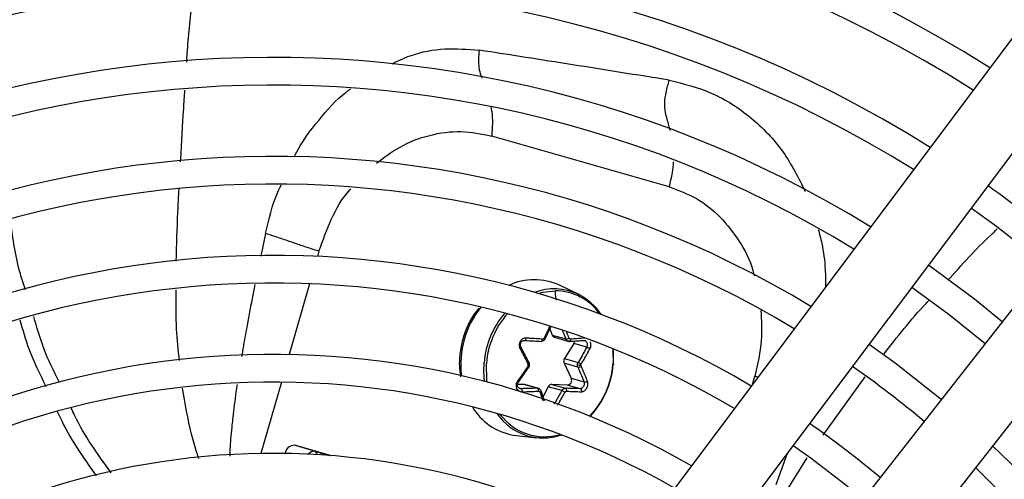
# Model space of a CAD drawing. Units: millimetres. Extents: x 5 to 414, y 3 to 291.
# Drawn here: x 237 to 242, y 257 to 259 of the extents above; entities that cross this region are included whole.
import ezdxf

# ---------------------------------------------------------------- set-up
doc = ezdxf.new("R2010")
doc.units = ezdxf.units.MM

msp = doc.modelspace()

# ---------------------------------------------------------------- linework, layer by layer
at = {"color": 7, "linetype": 'Continuous', "lineweight": 25}
for p, q in [((241.6435, 259.1692), (239.7619, 256.6616)), ((240.0418, 256.4515), (241.9235, 258.9591)), ((242.3169, 258.6572), (240.3818, 256.1907)), ((239.8684, 258.3608), (238.9716, 258.6179)), ((240.6572, 255.9746), (242.5923, 258.4412)), ((239.4076, 257.8188), (239.3137, 257.864)), ((239.2414, 257.5928), (239.2705, 257.6543)), ((239.2653, 257.6433), (239.277, 257.6124)), ((239.277, 257.6124), (239.3458, 257.5927)), ((239.2887, 257.6011), (239.361, 257.5804)), ((239.3865, 257.5699), (239.3392, 257.494)), ((239.4513, 257.5514), (239.3865, 257.5699)), ((239.585, 257.5429), (239.5857, 257.4692)), ((239.3392, 257.494), (239.4079, 257.4743)), ((239.1357, 257.4159), (239.1592, 257.4502)), ((239.3374, 257.4702), (239.3732, 257.3943)), ((239.4061, 257.4505), (239.3374, 257.4702)), ((239.1076, 257.375), (239.1357, 257.4159)), ((239.3732, 257.3943), (239.4379, 257.3757)), ((239.1338, 257.3637), (239.101, 257.3622)), ((239.2025, 257.344), (239.1338, 257.3637)), ((239.2099, 257.3428), (239.139, 257.3631)), ((239.2572, 257.3519), (239.2308, 257.3021)), ((239.326, 257.3321), (239.2572, 257.3519)), ((239.3535, 257.3602), (239.276, 257.3637)), ((239.276, 257.3637), (239.3447, 257.344)), ((239.4183, 257.3416), (239.3535, 257.3602)), ((239.2386, 257.2788), (239.2213, 257.3306)), ((239.0962, 257.1053), (239.1997, 257.0939)), ((238.0767, 257.0256), (237.9802, 257.0549)), ((238.1625, 257.0034), (237.9831, 257.0548)), ((237.9285, 257.0184), (237.9274, 257.0146)), ((238.0767, 257.0256), (238.1511, 257.0043))]:
    msp.add_line(p, q, dxfattribs=at)
at = {"color": 8, "linetype": 'Continuous', "lineweight": 25}
for p, q in [((237.8294, 258.1258), (237.8051, 258.0113)), ((238.099, 258.0359), (238.0915, 258.0097)), ((238.0518, 257.8713), (237.9494, 257.5142)), ((239.2969, 257.7882), (239.2925, 257.8365)), ((240.2879, 257.3626), (240.3, 257.4047)), ((240.3155, 257.3994), (240.3, 257.4047)), ((240.6451, 257.1074), (240.8578, 257.402)), ((237.9094, 257.3748), (237.8061, 257.0146)), ((239.1094, 257.3448), (239.1205, 257.3416)), ((238.8738, 257.2498), (238.8821, 257.2371)), ((240.4085, 256.8571), (240.4658, 257.0166)), ((240.3781, 256.6927), (240.5646, 256.9924))]:
    msp.add_line(p, q, dxfattribs=at)
at = {"color": 7, "linetype": 'Continuous', "lineweight": 25, "flags": 128}
for points in [[(241.3943, 258.2539), (241.521, 258.1619), (241.7727, 257.9636)], [(241.5504, 257.6802), (241.4101, 257.7936), (241.1782, 257.9659)], [(241.0941, 257.8538), (241.282, 257.7158), (241.464, 257.57)], [(239.2205, 257.5808), (239.2217, 257.5807), (239.223, 257.5811), (239.2242, 257.582), (239.2252, 257.5834), (239.2262, 257.5851), (239.227, 257.5873), (239.2275, 257.5896), (239.2278, 257.5921)], [(239.2393, 257.5927), (239.2404, 257.5925), (239.2412, 257.5926), (239.2414, 257.5929), (239.2412, 257.5935), (239.2406, 257.5943), (239.2395, 257.5952), (239.238, 257.5963), (239.2362, 257.5975)], [(239.5831, 257.5437), (239.5835, 257.5396), (239.5842, 257.4676)], [(241.2416, 257.2866), (241.0092, 257.4707), (240.8779, 257.5657)], [(238.9352, 257.3786), (238.9313, 257.4302), (238.9327, 257.4725)], [(239.5854, 257.4657), (239.5861, 257.4655), (239.5865, 257.4653), (239.5866, 257.465), (239.5866, 257.4648), (239.5862, 257.4646), (239.5857, 257.4645), (239.5849, 257.4644), (239.5839, 257.4643)], [(239.139, 257.3631), (239.1365, 257.3637), (239.1338, 257.3637)], [(239.2195, 257.3321), (239.2206, 257.3316), (239.2212, 257.3307), (239.2214, 257.3298), (239.2211, 257.3286), (239.2203, 257.3274), (239.219, 257.3261), (239.2174, 257.3249), (239.2154, 257.3237)]]:
    msp.add_lwpolyline(points, dxfattribs=at)
at = {"color": 8, "linetype": 'Continuous', "lineweight": 25, "flags": 128}
for points in [[(239.2048, 257.8227), (239.23, 257.8295), (239.2925, 257.8365)], [(238.9479, 257.3752), (238.9465, 257.3857), (238.9448, 257.4676)]]:
    msp.add_lwpolyline(points, dxfattribs=at)
at = {"color": 7, "linetype": 'Continuous', "lineweight": 25}
for centre, radius in [((237.8668, 253.365), 13.5024), ((237.8668, 253.265), 11.825), ((237.8668, 253.265), 11.8), ((237.8668, 253.265), 11.71), ((237.8668, 253.265), 11.685)]:
    msp.add_circle(centre, radius, dxfattribs=at)
for centre, radius, start, end in [((237.8668, 253.265), 7.11, 57.33308, 137.66692), ((237.8668, 253.265), 6.75, 57.55842, 137.44158), ((237.8668, 253.265), 6.61, 57.65271, 137.34729), ((237.8668, 253.265), 6.25, 57.91461, 137.08539), ((237.8668, 253.265), 6.11, 58.02483, 136.97517), ((237.8668, 253.265), 5.75, 58.33299, 136.66701), ((237.8668, 253.265), 5.61, 58.4636, 136.5364), ((237.8668, 253.265), 5.25, 58.8314, 136.1686), ((237.8668, 253.265), 5.11, 58.9886, 136.032), ((237.8668, 253.265), 6.25, 50.29936, 54.70064), ((237.8668, 253.265), 4.75, 59.4354, 135.5646), ((239.1861, 257.5884), 0.3037, 65.1496, 115.0959), ((237.8668, 253.265), 4.61, 59.6281, 135.3719), ((239.2894, 257.5564), 0.2802, 35.4792, 89.364), ((239.2771, 257.5522), 0.2968, 33.602, 63.9214), ((239.2939, 257.6181), 0.0178, 198.7603, 253.1459), ((239.3466, 257.6214), 0.0288, 268.3966, 303.6178), ((239.3642, 257.5838), 0.0263, 328.1524, 356.935), ((237.8668, 253.265), 4.25, 60.1824, 134.8176), ((239.3605, 257.4804), 0.0253, 147.5384, 203.7664), ((239.3734, 257.435), 0.4298, 175.2066, 175.6523), ((239.1459, 257.4614), 0.0102, 355.2524, 26.1861), ((239.4207, 257.5367), 0.0761, 257.4073, 270.9782), ((239.4328, 257.4596), 0.0109, 175.0835, 203.692), ((239.1571, 257.4983), 0.4281, 316.2925, 355.4428), ((239.1486, 257.5008), 0.4382, 316.9355, 355.4147), ((239.1556, 257.5002), 0.4298, 355.2066, 355.6523), ((239.1478, 257.5024), 0.4391, 355.2066, 355.6523), ((237.8668, 253.265), 5.11, 49.9457, 55.0543), ((239.3518, 257.3839), 0.0238, 274.0467, 26.0418), ((237.8668, 253.265), 4.11, 60.4244, 134.5756), ((239.1929, 257.3322), 0.0152, 347.9671, 51.0459), ((239.2761, 257.3429), 0.0209, 90.2083, 154.5535), ((239.3373, 257.3329), 0.0134, 343.1706, 56.1769), ((239.2843, 257.2356), 0.1052, 56.9132, 66.6518), ((239.1321, 257.4035), 0.3004, 213.6504, 263.1269), ((239.2328, 257.3783), 0.2856, 214.5185, 288.7387), ((239.2384, 257.3772), 0.2782, 216.5762, 286.5329), ((237.8668, 253.265), 4.75, 49.7988, 55.2012), ((237.9742, 257.009), 0.0467, 79.0878, 168.3131), ((237.8668, 253.265), 4.61, 49.7354, 55.2646), ((237.8668, 253.265), 5.25, 328.8314, 46.1686), ((237.8668, 253.265), 3.75, 61.1304, 133.8696), ((237.8668, 253.265), 5.11, 328.9886, 46.0114)]:
    msp.add_arc(centre, radius, start, end, dxfattribs=at)
at = {"color": 8, "linetype": 'Continuous', "lineweight": 25}
for centre, radius, start, end in [((239.2862, 257.5624), 0.2837, 64.6624, 110.5591), ((239.2759, 257.4643), 0.4608, 141.0881, 187.1384), ((239.3727, 257.4364), 0.4415, 139.3637, 175.3056), ((239.3745, 257.436), 0.4309, 138.6891, 175.3455), ((239.3588, 257.5906), 0.0114, 300.1035, 7.7266), ((239.1583, 257.4708), 0.0105, 257.9556, 296.8981), ((238.0672, 257.0048), 0.0229, 9.1184, 65.4462)]:
    msp.add_arc(centre, radius, start, end, dxfattribs=at)
at = {"color": 7, "linetype": 'Continuous', "lineweight": 25}
for centre, major_axis, ratio, start_param, end_param in [((239.2286, 257.6022), (0.0012, 0.01), 0.873388, 3.195011, 4.326148), ((239.3702, 257.6022), (0.0015, 0.01), 0.826859, 2.187144, 3.318281), ((239.147, 257.4606), (0.00358, 0.00938), 0.895497, 4.467237, 5.033061), ((239.4302, 257.4607), (0.00263, 0.00968), 0.809315, 1.238078, 1.803901), ((239.2071, 257.3192), (0.00435, 0.00915), 0.849568, 5.57444, 6.705578), ((239.3487, 257.3192), (0.00355, 0.00943), 0.815525, 0.25979, 1.390927)]:
    msp.add_ellipse(centre, major_axis=major_axis, ratio=ratio, start_param=start_param, end_param=end_param, dxfattribs=at)
at = {"color": 8, "linetype": 'Continuous', "lineweight": 25}
msp.add_ellipse((238.0591, 256.9656), major_axis=(0.018, 0.0598), ratio=0.540313, start_param=0.014921, end_param=0.8915, dxfattribs=at)
for points, knots in [([(237.431, 258.991), (237.4319, 259.0055), (237.4354, 259.0635), (237.4454, 259.1694), (237.4569, 259.2782), (237.4677, 259.3434), (237.4706, 259.3606)], [0, 0, 0, 0, 0.117506, 0.468906, 0.859532, 1, 1, 1, 1]), ([(238.4688, 258.983), (238.499, 258.9974), (238.5848, 259.0381), (238.7346, 259.0648), (238.8503, 259.0559), (238.9082, 259.0515)], [0, 0, 0, 0, 0.213351, 0.607064, 1, 1, 1, 1]), ([(238.9082, 259.0515), (238.9055, 259.0216), (238.9016, 258.9779), (238.9141, 258.9304), (238.9202, 258.9147), (238.9219, 258.9105)], [0, 0, 0, 0, 0.614893, 0.896808, 1, 1, 1, 1]), ([(239.8732, 258.6459), (239.8711, 258.6543), (239.8634, 258.6847), (239.8494, 258.7272), (239.8432, 258.785), (239.8526, 258.8422), (239.8626, 258.8791), (239.8681, 258.8996)], [0, 0, 0, 0, 0.111156, 0.401445, 0.59767, 0.777308, 1, 1, 1, 1]), ([(239.8681, 258.8996), (239.9414, 258.8815), (240.0889, 258.8452), (240.2848, 258.7169), (240.4485, 258.5493), (240.5205, 258.4064), (240.5549, 258.3382)], [0, 0, 0, 0, 0.253042, 0.508756, 0.765397, 1, 1, 1, 1]), ([(237.4003, 258.4881), (237.4005, 258.4923), (237.4054, 258.582), (237.4124, 258.7023), (237.4199, 258.8178), (237.4219, 258.8486)], [0, 0, 0, 0, 0.034915, 0.7428514, 1, 1, 1, 1]), ([(237.9749, 258.5125), (237.977, 258.517), (238.0091, 258.5863), (238.0972, 258.6979), (238.1919, 258.8095), (238.2521, 258.8508), (238.2601, 258.8563)], [0, 0, 0, 0, 0.031366, 0.481935, 0.931389, 1, 1, 1, 1]), ([(238.9672, 258.765), (238.9688, 258.7572), (238.9784, 258.7108), (238.9747, 258.6601), (238.9716, 258.6179)], [0, 0, 0, 0, 0.1674335, 1, 1, 1, 1]), ([(238.3889, 258.4803), (238.4269, 258.509), (238.511, 258.5724), (238.658, 258.6267), (238.8179, 258.6492), (238.9204, 258.6283), (238.9716, 258.6179)], [0, 0, 0, 0, 0.2162, 0.477482, 0.738721, 1, 1, 1, 1]), ([(239.8684, 258.3608), (239.8743, 258.3848), (239.8848, 258.4271), (239.8887, 258.4697), (239.8904, 258.488)], [0, 0, 0, 0, 0.568896, 1, 1, 1, 1]), ([(237.3783, 257.9854), (237.3804, 258.068), (237.3836, 258.1903), (237.3907, 258.3122), (237.3929, 258.3519)], [0, 0, 0, 0, 0.675128, 1, 1, 1, 1]), ([(237.8294, 258.1258), (237.8459, 258.1972), (237.8658, 258.2829), (237.9027, 258.359), (237.9088, 258.3717)], [0, 0, 0, 0, 0.833838, 1, 1, 1, 1]), ([(238.099, 258.0359), (238.1187, 258.0908), (238.158, 258.2006), (238.2178, 258.3068), (238.2584, 258.3493), (238.2602, 258.3511)], [0, 0, 0, 0, 0.488857, 0.977646, 1, 1, 1, 1]), ([(239.8684, 258.3608), (239.9151, 258.3434), (240.0085, 258.3088), (240.1293, 258.2127), (240.2245, 258.088), (240.2813, 257.9842), (240.295, 257.9205), (240.2969, 257.9117)], [0, 0, 0, 0, 0.24042, 0.480846, 0.72127, 0.961695, 1, 1, 1, 1]), ([(240.6211, 258.1459), (240.6272, 258.1227), (240.6441, 258.0572), (240.6571, 257.9596), (240.6574, 257.8849), (240.6576, 257.8552)], [0, 0, 0, 0, 0.24969, 0.701513, 1, 1, 1, 1]), ([(241.2757, 257.8891), (241.3457, 257.9673), (241.4257, 258.0567), (241.5139, 258.1381), (241.5249, 258.1483)], [0, 0, 0, 0, 0.8748236, 1, 1, 1, 1]), ([(237.3947, 257.4847), (237.389, 257.5369), (237.3762, 257.655), (237.3774, 257.7741), (237.3781, 257.8404)], [0, 0, 0, 0, 0.442473, 1, 1, 1, 1]), ([(237.7757, 257.8672), (237.771, 257.8435), (237.7558, 257.7686), (237.7353, 257.6576), (237.7177, 257.5605), (237.7101, 257.5146), (237.7084, 257.5049)], [0, 0, 0, 0, 0.195885, 0.619684, 0.919573, 1, 1, 1, 1]), ([(240.9499, 257.5132), (241.019, 257.6019), (241.0925, 257.696), (241.1747, 257.7824), (241.1794, 257.7874)], [0, 0, 0, 0, 0.94237, 1, 1, 1, 1]), ([(240.3305, 257.7374), (240.3337, 257.6867), (240.3407, 257.5756), (240.3143, 257.4649), (240.3, 257.4047)], [0, 0, 0, 0, 0.456826, 1, 1, 1, 1]), ([(239.2641, 257.6559), (239.2629, 257.6533), (239.2591, 257.6447), (239.2523, 257.6305), (239.2442, 257.6136), (239.2388, 257.6027), (239.2362, 257.5975)], [0, 0, 0, 0, 0.132992, 0.44137, 0.729021, 1, 1, 1, 1]), ([(239.328, 257.6355), (239.3291, 257.633), (239.3353, 257.6187), (239.3411, 257.6045), (239.3458, 257.5927)], [0, 0, 0, 0, 0.172135, 1, 1, 1, 1]), ([(239.3625, 257.5975), (239.3592, 257.6059), (239.3554, 257.6155), (239.3513, 257.6252), (239.3508, 257.6265)], [0, 0, 0, 0, 0.871073, 1, 1, 1, 1]), ([(239.452, 257.5748), (239.4526, 257.573), (239.4539, 257.5693), (239.4543, 257.5632), (239.4536, 257.557), (239.4521, 257.5533), (239.4513, 257.5514)], [0, 0, 0, 0, 0.244714, 0.498693, 0.732567, 1, 1, 1, 1]), ([(239.4678, 257.5437), (239.4691, 257.5467), (239.4718, 257.5525), (239.4731, 257.5624), (239.4727, 257.5715), (239.4709, 257.5768), (239.4701, 257.5791)], [0, 0, 0, 0, 0.268016, 0.528683, 0.79135, 1, 1, 1, 1]), ([(237.4926, 256.9894), (237.4893, 256.9987), (237.4753, 257.039), (237.4423, 257.1559), (237.423, 257.2668), (237.4095, 257.3447)], [0, 0, 0, 0, 0.0813656, 0.3540306, 1, 1, 1, 1]), ([(237.6857, 257.3635), (237.6855, 257.3616), (237.6784, 257.3159), (237.6691, 257.244), (237.659, 257.1539), (237.6531, 257.0903), (237.6501, 257.0484), (237.6489, 257.0222), (237.6485, 257.0104), (237.6483, 257.003), (237.6483, 257.0001)], [0, 0, 0, 0, 0.0151884, 0.3749407, 0.5907514, 0.757134, 0.9017642, 0.938741, 0.9755019, 1, 1, 1, 1]), ([(239.2154, 257.3237), (239.2183, 257.3154), (239.2232, 257.3014), (239.2278, 257.2874), (239.2297, 257.2817)], [0, 0, 0, 0, 0.5890977, 1, 1, 1, 1]), ([(239.326, 257.3321), (239.3209, 257.3232), (239.3126, 257.3084), (239.3006, 257.288), (239.2923, 257.2741), (239.2873, 257.2659), (239.2858, 257.2635)], [0, 0, 0, 0, 0.3889393, 0.6404918, 0.8919762, 1, 1, 1, 1]), ([(239.3034, 257.2578), (239.3067, 257.2632), (239.3136, 257.2745), (239.3234, 257.2913), (239.3328, 257.3078), (239.3388, 257.3185), (239.3417, 257.3237)], [0, 0, 0, 0, 0.2511885, 0.5175258, 0.7659627, 1, 1, 1, 1])]:
    msp.add_open_spline(points, degree=3, knots=knots, dxfattribs=at)
at = {"color": 7, "linetype": 'Continuous', "lineweight": 25}
for points, knots in [([(239.8681, 258.8996), (239.7038, 258.9261), (239.3754, 258.979), (239.0639, 259.0273), (238.9082, 259.0515)], [0, 0, 0, 0, 0.500078, 1, 1, 1, 1]), ([(236.6162, 257.8417), (236.6075, 257.8681), (236.5704, 257.9801), (236.5538, 258.0998), (236.5411, 258.1912)], [0, 0, 0, 0, 0.2354998, 1, 1, 1, 1]), ([(238.099, 258.0359), (238.073, 258.0441), (238.0221, 258.0603), (237.9606, 258.0818), (237.9031, 258.1021), (237.8537, 258.1179), (237.8294, 258.1258)], [0, 0, 0, 0, 0.236604, 0.464285, 0.735307, 1, 1, 1, 1]), ([(238.9073, 257.7488), (238.8986, 257.7384), (238.8734, 257.708), (238.8432, 257.6478), (238.8187, 257.5748), (238.8092, 257.5107), (238.8068, 257.4537), (238.8116, 257.4211), (238.8143, 257.4024)], [0, 0, 0, 0, 0.111722, 0.32481, 0.538282, 0.729027, 0.844402, 1, 1, 1, 1]), ([(236.5884, 257.6895), (236.6025, 257.6399), (236.6358, 257.5223), (236.6892, 257.4151), (236.72, 257.3533)], [0, 0, 0, 0, 0.422352, 1, 1, 1, 1]), ([(236.7875, 257.3757), (236.7597, 257.4311), (236.7068, 257.5361), (236.6741, 257.6519), (236.6587, 257.7066)], [0, 0, 0, 0, 0.527171, 1, 1, 1, 1]), ([(239.1454, 257.5973), (239.1454, 257.5973), (239.1454, 257.5973), (239.1454, 257.5973), (239.1453, 257.5973), (239.1451, 257.5973), (239.1444, 257.5973), (239.1414, 257.5974), (239.1355, 257.5967), (239.1276, 257.5936), (239.1203, 257.5879), (239.1147, 257.5804), (239.111, 257.5717), (239.1097, 257.5621), (239.1106, 257.5524), (239.1132, 257.5466), (239.1145, 257.5437)], [0, 0, 0, 0, 0.0000226, 0.0001845, 0.0006199, 0.0022432, 0.0085003, 0.0330528, 0.1300672, 0.254274, 0.3839266, 0.5009397, 0.6218188, 0.7475091, 0.8742007, 1, 1, 1, 1]), ([(239.139, 257.5855), (239.1397, 257.5855), (239.1407, 257.5854), (239.1421, 257.5866), (239.1431, 257.5881), (239.144, 257.5901), (239.1447, 257.5924), (239.1452, 257.5948), (239.1453, 257.5965), (239.1454, 257.5973)], [0, 0, 0, 0, 0.2341412, 0.3622568, 0.4942055, 0.626926, 0.75725, 0.8823362, 1, 1, 1, 1]), ([(239.2278, 257.5921), (239.2195, 257.5926), (239.2055, 257.5935), (239.1849, 257.5947), (239.1658, 257.5959), (239.1524, 257.5968), (239.1454, 257.5973)], [0, 0, 0, 0, 0.307839, 0.521231, 0.75111, 1, 1, 1, 1]), ([(239.2393, 257.5927), (239.2382, 257.5909), (239.236, 257.5873), (239.2313, 257.5835), (239.226, 257.581), (239.2224, 257.5808), (239.2205, 257.5808)], [0, 0, 0, 0, 0.250013, 0.500001, 0.749988, 1, 1, 1, 1]), ([(239.3627, 257.5808), (239.361, 257.5808), (239.3574, 257.581), (239.3525, 257.5835), (239.3484, 257.5873), (239.3467, 257.5909), (239.3458, 257.5927)], [0, 0, 0, 0, 0.250012, 0.499999, 0.749987, 1, 1, 1, 1]), ([(239.4451, 257.5973), (239.4357, 257.5966), (239.421, 257.5955), (239.4008, 257.5941), (239.3852, 257.593), (239.375, 257.5924), (239.3701, 257.5921)], [0, 0, 0, 0, 0.38279, 0.603854, 0.808616, 1, 1, 1, 1]), ([(239.1193, 257.5514), (239.12, 257.5512), (239.1209, 257.551), (239.1209, 257.55), (239.1205, 257.5489), (239.1195, 257.5477), (239.1177, 257.546), (239.1158, 257.5446), (239.1145, 257.5437)], [0, 0, 0, 0, 0.238104, 0.367489, 0.5, 0.632511, 0.761896, 1, 1, 1, 1]), ([(239.1145, 257.5437), (239.1198, 257.534), (239.1281, 257.5186), (239.139, 257.4976), (239.1473, 257.4814), (239.1526, 257.4708), (239.1551, 257.4659)], [0, 0, 0, 0, 0.375075, 0.590546, 0.8087, 1, 1, 1, 1]), ([(239.1193, 257.5514), (239.1184, 257.5533), (239.1167, 257.557), (239.1159, 257.5633), (239.1167, 257.5693), (239.119, 257.575), (239.1227, 257.5798), (239.1274, 257.5832), (239.133, 257.5854), (239.1369, 257.5855), (239.139, 257.5855)], [0, 0, 0, 0, 0.133786, 0.250655, 0.377691, 0.499994, 0.622348, 0.749335, 0.866271, 1, 1, 1, 1]), ([(239.1592, 257.4743), (239.152, 257.4886), (239.1392, 257.5143), (239.1254, 257.54), (239.1193, 257.5514)], [0, 0, 0, 0, 0.560156, 1, 1, 1, 1]), ([(239.139, 257.5855), (239.1545, 257.5845), (239.182, 257.5828), (239.2088, 257.5814), (239.2205, 257.5808)], [0, 0, 0, 0, 0.559817, 1, 1, 1, 1]), ([(239.355, 257.5823), (239.3565, 257.5817), (239.3596, 257.5806), (239.3629, 257.5807), (239.3646, 257.5807)], [0, 0, 0, 0, 0.499505, 1, 1, 1, 1]), ([(239.3627, 257.5808), (239.3769, 257.5816), (239.4021, 257.583), (239.4262, 257.5847), (239.4368, 257.5855)], [0, 0, 0, 0, 0.560156, 1, 1, 1, 1]), ([(239.4513, 257.5514), (239.4435, 257.5369), (239.4296, 257.5112), (239.4145, 257.4856), (239.4079, 257.4743)], [0, 0, 0, 0, 0.559817, 1, 1, 1, 1]), ([(239.4237, 257.4659), (239.4284, 257.4739), (239.4366, 257.4876), (239.4476, 257.507), (239.4577, 257.5249), (239.4643, 257.5372), (239.4678, 257.5437)], [0, 0, 0, 0, 0.310214, 0.530252, 0.748607, 1, 1, 1, 1]), ([(239.4368, 257.5855), (239.4384, 257.5855), (239.4415, 257.5854), (239.4458, 257.5832), (239.4494, 257.5798), (239.4511, 257.5765), (239.452, 257.5748)], [0, 0, 0, 0, 0.267577, 0.501315, 0.755389, 1, 1, 1, 1]), ([(239.439, 257.5855), (239.4405, 257.5854), (239.4434, 257.5851), (239.4459, 257.5829), (239.4472, 257.5818)], [0, 0, 0, 0, 0.504274, 1, 1, 1, 1]), ([(239.4513, 257.5514), (239.4524, 257.5512), (239.454, 257.551), (239.4569, 257.55), (239.4593, 257.549), (239.4618, 257.5477), (239.4641, 257.5464), (239.4661, 257.545), (239.4673, 257.5441), (239.4678, 257.5437)], [0, 0, 0, 0, 0.2341411, 0.3622564, 0.4942048, 0.6269252, 0.7572492, 0.8823356, 1, 1, 1, 1]), ([(239.1543, 257.4553), (239.149, 257.4474), (239.14, 257.4339), (239.1271, 257.415), (239.115, 257.3977), (239.1066, 257.386), (239.1021, 257.3798)], [0, 0, 0, 0, 0.310214, 0.530252, 0.748607, 1, 1, 1, 1]), ([(239.1573, 257.4505), (239.158, 257.4503), (239.159, 257.45), (239.1593, 257.4503), (239.1592, 257.4509), (239.1585, 257.4517), (239.1571, 257.4531), (239.1554, 257.4544), (239.1543, 257.4553)], [0, 0, 0, 0, 0.237366, 0.366259, 0.498379, 0.63074, 0.760321, 1, 1, 1, 1]), ([(239.1592, 257.4743), (239.1598, 257.474), (239.1608, 257.4736), (239.161, 257.4724), (239.1607, 257.4712), (239.1598, 257.4699), (239.1582, 257.4681), (239.1563, 257.4668), (239.1551, 257.4659)], [0, 0, 0, 0, 0.239004, 0.368386, 0.500677, 0.632868, 0.761961, 1, 1, 1, 1]), ([(239.1592, 257.4743), (239.1599, 257.4724), (239.1614, 257.4687), (239.1613, 257.4645), (239.1613, 257.4624)], [0, 0, 0, 0, 0.506755, 1, 1, 1, 1]), ([(239.1592, 257.4502), (239.1602, 257.452), (239.1622, 257.4555), (239.1628, 257.4595), (239.163, 257.4615)], [0, 0, 0, 0, 0.500021, 1, 1, 1, 1]), ([(239.163, 257.4615), (239.1631, 257.4635), (239.1631, 257.4676), (239.1616, 257.4714), (239.1608, 257.4733)], [0, 0, 0, 0, 0.497068, 1, 1, 1, 1]), ([(239.4061, 257.4505), (239.4054, 257.4524), (239.404, 257.4561), (239.4041, 257.4603), (239.4041, 257.4624)], [0, 0, 0, 0, 0.506755, 1, 1, 1, 1]), ([(239.4041, 257.4624), (239.4044, 257.4645), (239.405, 257.4687), (239.4069, 257.4724), (239.4079, 257.4743)], [0, 0, 0, 0, 0.493244, 1, 1, 1, 1]), ([(239.4061, 257.4505), (239.4071, 257.4503), (239.4087, 257.45), (239.4115, 257.4503), (239.4139, 257.4509), (239.4164, 257.4517), (239.4196, 257.4531), (239.4216, 257.4544), (239.4229, 257.4553)], [0, 0, 0, 0, 0.239004, 0.368386, 0.500677, 0.632868, 0.761961, 1, 1, 1, 1]), ([(239.4061, 257.4505), (239.4123, 257.4364), (239.4235, 257.4113), (239.4335, 257.3866), (239.4379, 257.3757)], [0, 0, 0, 0, 0.560156, 1, 1, 1, 1]), ([(239.4079, 257.4743), (239.4089, 257.474), (239.4104, 257.4736), (239.4132, 257.4724), (239.4155, 257.4713), (239.4178, 257.4699), (239.4207, 257.4681), (239.4225, 257.4668), (239.4237, 257.4659)], [0, 0, 0, 0, 0.237366, 0.366259, 0.498379, 0.63074, 0.760321, 1, 1, 1, 1]), ([(239.4553, 257.3798), (239.4515, 257.3891), (239.4455, 257.4038), (239.4367, 257.4242), (239.4297, 257.44), (239.4251, 257.4504), (239.4229, 257.4553)], [0, 0, 0, 0, 0.3750754, 0.5905461, 0.8086998, 1, 1, 1, 1]), ([(239.1021, 257.3798), (239.1003, 257.3769), (239.0968, 257.3713), (239.0944, 257.3617), (239.0944, 257.3523), (239.0968, 257.3436), (239.1014, 257.3362), (239.1079, 257.3304), (239.1159, 257.3267), (239.1218, 257.3264), (239.1248, 257.3262)], [0, 0, 0, 0, 0.129439, 0.255329, 0.382184, 0.502611, 0.623188, 0.748631, 0.874755, 1, 1, 1, 1]), ([(239.1205, 257.3416), (239.1184, 257.3417), (239.1145, 257.342), (239.1093, 257.3445), (239.1051, 257.3481), (239.1021, 257.353), (239.1006, 257.3586), (239.1008, 257.3645), (239.1025, 257.3704), (239.1048, 257.3739), (239.106, 257.3757)], [0, 0, 0, 0, 0.13379, 0.25066, 0.377698, 0.500005, 0.622361, 0.749349, 0.866285, 1, 1, 1, 1]), ([(239.106, 257.3757), (239.1066, 257.3754), (239.1075, 257.3749), (239.1076, 257.375), (239.1073, 257.3754), (239.1065, 257.3762), (239.1053, 257.3772), (239.1038, 257.3784), (239.1026, 257.3793), (239.1021, 257.3798)], [0, 0, 0, 0, 0.234141, 0.362256, 0.494205, 0.626925, 0.757249, 0.882336, 1, 1, 1, 1]), ([(239.2025, 257.344), (239.1874, 257.3435), (239.1605, 257.3425), (239.1327, 257.3419), (239.1205, 257.3416)], [0, 0, 0, 0, 0.560156, 1, 1, 1, 1]), ([(239.1205, 257.3416), (239.1211, 257.3411), (239.1221, 257.3405), (239.1232, 257.3383), (239.124, 257.3362), (239.1245, 257.3338), (239.1249, 257.3304), (239.1248, 257.3278), (239.1248, 257.3262)], [0, 0, 0, 0, 0.238104, 0.367489, 0.5, 0.632511, 0.761896, 1, 1, 1, 1]), ([(239.2025, 257.344), (239.2043, 257.3439), (239.208, 257.3438), (239.2129, 257.3413), (239.217, 257.3374), (239.2186, 257.3339), (239.2195, 257.3321)], [0, 0, 0, 0, 0.250012, 0.499999, 0.749987, 1, 1, 1, 1]), ([(239.326, 257.3321), (239.3271, 257.3339), (239.3294, 257.3374), (239.3341, 257.3413), (239.3393, 257.3438), (239.3429, 257.3439), (239.3447, 257.344)], [0, 0, 0, 0, 0.250013, 0.500001, 0.749988, 1, 1, 1, 1]), ([(239.4183, 257.3416), (239.4049, 257.342), (239.3809, 257.3426), (239.3558, 257.3436), (239.3447, 257.344)], [0, 0, 0, 0, 0.559817, 1, 1, 1, 1]), ([(239.4379, 257.3757), (239.4384, 257.3739), (239.4394, 257.3704), (239.4392, 257.3645), (239.4378, 257.3586), (239.4353, 257.353), (239.4318, 257.3481), (239.4276, 257.3445), (239.423, 257.342), (239.4199, 257.3417), (239.4183, 257.3416)], [0, 0, 0, 0, 0.133786, 0.250655, 0.377691, 0.499994, 0.622348, 0.749335, 0.866271, 1, 1, 1, 1]), ([(239.4183, 257.3416), (239.4193, 257.3412), (239.4208, 257.3405), (239.4225, 257.3384), (239.4235, 257.3363), (239.4243, 257.3339), (239.4247, 257.3313), (239.4248, 257.3286), (239.4246, 257.327), (239.4244, 257.3262)], [0, 0, 0, 0, 0.234141, 0.362257, 0.494205, 0.626926, 0.75725, 0.882336, 1, 1, 1, 1]), ([(239.4244, 257.3262), (239.4244, 257.3262), (239.4245, 257.3262), (239.4245, 257.3262), (239.4245, 257.3262), (239.4247, 257.3262), (239.4253, 257.3262), (239.4279, 257.3263), (239.4329, 257.3272), (239.44, 257.3306), (239.4467, 257.3364), (239.4521, 257.344), (239.456, 257.3526), (239.4579, 257.362), (239.458, 257.3715), (239.4562, 257.377), (239.4553, 257.3798)], [0, 0, 0, 0, 0.000023, 0.000185, 0.00062, 0.002243, 0.0085, 0.033053, 0.130067, 0.254274, 0.383927, 0.50094, 0.621819, 0.747509, 0.874201, 1, 1, 1, 1]), ([(239.4379, 257.3757), (239.439, 257.3754), (239.4406, 257.3749), (239.4437, 257.375), (239.4462, 257.3755), (239.4488, 257.3762), (239.452, 257.3775), (239.454, 257.3789), (239.4553, 257.3798)], [0, 0, 0, 0, 0.2381037, 0.3674892, 0.5, 0.6325108, 0.7618963, 1, 1, 1, 1]), ([(239.1248, 257.3262), (239.1356, 257.3265), (239.1526, 257.327), (239.1749, 257.3277), (239.1919, 257.3284), (239.2026, 257.3288), (239.2078, 257.329)], [0, 0, 0, 0, 0.38279, 0.6038539, 0.8086158, 1, 1, 1, 1]), ([(239.3501, 257.329), (239.3579, 257.3287), (239.3712, 257.3281), (239.3899, 257.3274), (239.4069, 257.3267), (239.4185, 257.3264), (239.4244, 257.3262)], [0, 0, 0, 0, 0.3078393, 0.5212309, 0.7511102, 1, 1, 1, 1]), ([(237.0498, 256.9164), (236.9825, 257.0094), (236.9077, 257.1129), (236.8539, 257.2316), (236.8484, 257.2436)], [0, 0, 0, 0, 0.898387, 1, 1, 1, 1]), ([(236.7774, 257.2268), (236.7816, 257.2174), (236.8343, 257.0997), (236.9073, 256.9961), (236.9745, 256.9008)], [0, 0, 0, 0, 0.079691, 1, 1, 1, 1])]:
    msp.add_open_spline(points, degree=3, knots=knots, dxfattribs=at)

doc.saveas('drawing.dxf')
